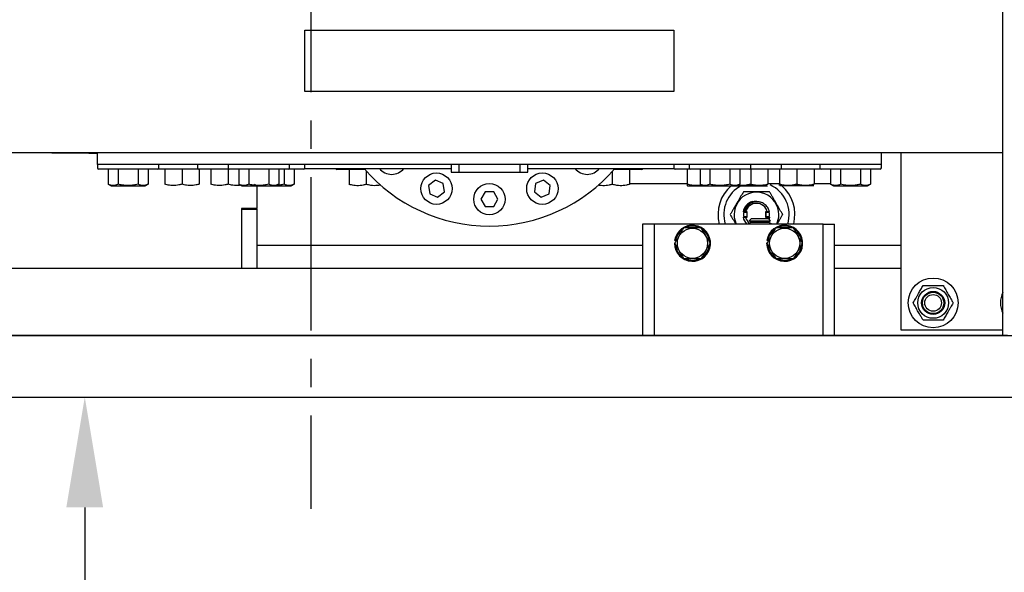
# Model space of a CAD drawing. Extents: x -328 to 414, y -91 to 242.
# Drawn here: x -291 to -275, y 43 to 52 of the extents above; entities that cross this region are included whole.
import ezdxf

# ---------------------------------------------------------------- set-up
doc = ezdxf.new("R2010")
doc.units = 0
doc.header["$LTSCALE"] = 10
doc.header["$MEASUREMENT"] = 0
doc.header["$PDMODE"] = 98
doc.linetypes.add('VSC', pattern=[0.388, 0.25, -0.046, 0.046, -0.046])
doc.layers.get('DEFPOINTS').update_dxf_attribs({"linetype": 'CONTINUOUS'})
for name, color, linetype in [('CAB', 7, 'CONTINUOUS'), ('DIM', 1, 'CONTINUOUS'), ('RAIL_BACKING', 4, 'CONTINUOUS'), ('RAIL_HYDRO', 52, 'CONTINUOUS')]:
    doc.layers.add(name, color=color, linetype=linetype)
doc.styles.get("Standard").update_dxf_attribs({"font": 'SIMPLEX.shx', "width": 0.85})
doc.dimstyles.get("Standard").update_dxf_attribs({"dimscale": 16, "dimtxt": 0.09375, "dimasz": 0.09375, "dimexe": 0.0625, "dimexo": 0.0625, "dimgap": 0.0625, "dimtad": 0, "dimtih": 1, "dimtoh": 1, "dimdec": 4, "dimzin": 4, "dimdsep": 46, "dimtxsty": 'Standard', "dimcen": 0.0625, "dimadec": 0, "dimazin": 0, "dimtfac": 1, "dimtdec": 4, "dimtofl": 0, "dimtmove": 0, "dimatfit": 3, "dimfxl": 1, "dimtolj": 1, "dimtzin": 0, "dimarcsym": 0})

# ---------------------------------------------------------------- blocks, each defined once
blk = doc.blocks.new('*D82')
at = {"layer": 'DEFPOINTS', "color": 0, "transparency": 16777216}
for p in [(-258.474, 78.074), (-314.474, 47.579), (-258.474, 47.579)]:
    blk.add_point(p, dxfattribs=at)
at = {"layer": 'DIM', "color": 0, "lineweight": -2, "transparency": 16777216}
for p, q in [((-314.474, 48.329), (-314.474, 78.824)), ((-258.474, 48.329), (-258.474, 78.824)), ((-312.317, 78.074), (-294.462, 78.074)), ((-260.63, 78.074), (-278.485, 78.074))]:
    blk.add_line(p, q, dxfattribs=at)
at = {"layer": 'DIM', "color": 0, "transparency": 16777216}
for points in [[(-312.317, 78.433), (-312.317, 77.714), (-314.474, 78.074)], [(-260.63, 78.433), (-260.63, 77.714), (-258.474, 78.074)]]:
    blk.add_solid(points, dxfattribs=at)
at = {"layer": 'DIM', "color": 0, "transparency": 16777216, "insert": (-286.474, 78.074), "char_height": 2.16, "attachment_point": 5}
blk.add_mtext('\\A1;(56") O.D.', dxfattribs=at)
blk = doc.blocks.new('*D86')
at = {"layer": 'DEFPOINTS', "color": 0, "transparency": 16777216}
for p in [(-290.149, 46), (-290.149, 46), (-295.349, 6)]:
    blk.add_point(p, dxfattribs=at)
at = {"layer": 'DIM', "color": 0, "lineweight": -2, "transparency": 16777216}
for p, q in [((-290.149, 44.203), (-290.149, 30.102)), ((-290.149, 7.797), (-290.149, 23.084)), ((-294.724, 6), (-289.524, 6))]:
    blk.add_line(p, q, dxfattribs=at)
at = {"layer": 'DIM', "color": 0, "transparency": 16777216}
for points in [[(-290.449, 44.203), (-289.85, 44.203), (-290.149, 46)], [(-290.449, 7.797), (-289.85, 7.797), (-290.149, 6)]]:
    blk.add_solid(points, dxfattribs=at)
at = {"layer": 'DIM', "color": 0, "transparency": 16777216, "insert": (-290.149, 26.593), "char_height": 1.8, "attachment_point": 5}
blk.add_mtext('\\A1;40" \\PI.D.', dxfattribs=at)

msp = doc.modelspace()

# ---------------------------------------------------------------- linework, layer by layer
at = {"layer": 'CAB'}
for p, q in [((-314.47362, 47), (-258.47362, 47)), ((-313.47362, 46), (-259.47362, 46))]:
    msp.add_line(p, q, dxfattribs=at)
at = {"layer": 'RAIL_BACKING', "color": 2, "linetype": 'VSC'}
msp.add_line((-286.47362, 61.22008), (-286.47362, 44.1793), dxfattribs=at)
at = {"layer": 'RAIL_HYDRO', "linetype": 'Continuous'}
for p, q in [((-275.21737, 47), (-275.21737, 53.47299)), ((-286.56737, 51.969), (-280.56737, 51.969)), ((-286.56737, 50.969), (-286.56737, 51.969)), ((-280.56737, 51.969), (-280.56737, 50.969)), ((-280.56737, 50.969), (-286.56737, 50.969)), ((-289.94237, 49.9714), (-297.82195, 49.9714)), ((-290.68731, 49.969), (-290.71331, 49.9714)), ((-290.05608, 49.969), (-290.68731, 49.969)), ((-290.05608, 49.969), (-289.94237, 49.969)), ((-277.19237, 49.9714), (-289.94237, 49.9714)), ((-289.94237, 49.7839), (-289.94237, 49.9714)), ((-277.19237, 49.7839), (-277.19237, 49.9714)), ((-275.21737, 49.9714), (-277.19237, 49.9714)), ((-276.87317, 49.9714), (-276.87317, 47.094)), ((-289.94237, 49.7839), (-289.94237, 49.7269)), ((-277.19237, 49.7839), (-289.94237, 49.7839)), ((-288.96237, 49.7069), (-289.92237, 49.7069)), ((-289.76684, 49.7069), (-289.76684, 49.46142)), ((-289.6046, 49.7069), (-289.6046, 49.46142)), ((-289.28013, 49.7069), (-289.28013, 49.46142)), ((-289.1179, 49.7069), (-289.1179, 49.46142)), ((-288.29737, 49.7069), (-288.96237, 49.7069)), ((-288.94237, 49.7269), (-288.94237, 49.7839)), ((-288.84837, 49.7069), (-288.84837, 49.46142)), ((-288.56737, 49.7069), (-288.56737, 49.46142)), ((-288.31737, 49.7839), (-288.31737, 49.7269)), ((-287.79737, 49.7069), (-288.29737, 49.7069)), ((-288.28637, 49.7069), (-288.28637, 49.46142)), ((-288.09837, 49.7069), (-288.09837, 49.46142)), ((-287.81737, 49.7839), (-287.81737, 49.7269)), ((-287.81737, 49.7069), (-287.81737, 49.46142)), ((-286.83737, 49.7069), (-287.79737, 49.7069)), ((-287.64184, 49.7069), (-287.64184, 49.46142)), ((-287.4796, 49.7069), (-287.4796, 49.46142)), ((-287.15513, 49.7069), (-287.15513, 49.46142)), ((-286.9929, 49.7069), (-286.9929, 49.46142)), ((-286.90513, 49.7069), (-286.90513, 49.46142)), ((-286.58737, 49.7069), (-286.83737, 49.7069)), ((-286.81737, 49.7269), (-286.81737, 49.7839)), ((-286.7429, 49.7069), (-286.7429, 49.46142)), ((-286.569, 49.719), (-284.18987, 49.719)), ((-286.56737, 49.7269), (-286.56737, 49.7839)), ((-285.59448, 49.7045), (-286.04938, 49.7045)), ((-285.85038, 49.7045), (-285.85038, 49.45902)), ((-285.56938, 49.67606), (-285.56938, 49.45902)), ((-284.18987, 49.7839), (-284.18987, 49.6589)), ((-284.18987, 49.6589), (-284.06424, 49.6589)), ((-284.06424, 49.7839), (-284.06424, 49.6589)), ((-284.06424, 49.6589), (-283.0705, 49.6589)), ((-283.0705, 49.7839), (-283.0705, 49.6589)), ((-283.0705, 49.6589), (-282.94487, 49.6589)), ((-282.94487, 49.6589), (-282.94487, 49.7839)), ((-282.94487, 49.719), (-280.56574, 49.719)), ((-281.56938, 49.67159), (-281.56938, 49.45902)), ((-281.08938, 49.7045), (-281.54025, 49.7045)), ((-281.28838, 49.7045), (-281.28838, 49.45902)), ((-280.56737, 49.7839), (-280.56737, 49.7269)), ((-280.34837, 49.7069), (-280.54737, 49.7069)), ((-280.34837, 49.7069), (-280.34837, 49.46142)), ((-280.29737, 49.7069), (-280.34837, 49.7069)), ((-280.31737, 49.7839), (-280.31737, 49.7269)), ((-279.33737, 49.7069), (-280.29737, 49.7069)), ((-280.14184, 49.7069), (-280.14184, 49.46142)), ((-279.9796, 49.7069), (-279.9796, 49.46142)), ((-279.65513, 49.7069), (-279.65513, 49.46142)), ((-279.4929, 49.7069), (-279.4929, 49.46142)), ((-278.83737, 49.7069), (-279.33737, 49.7069)), ((-279.31737, 49.7269), (-279.31737, 49.7839)), ((-279.31737, 49.7069), (-279.31737, 49.46142)), ((-279.03637, 49.7069), (-279.03637, 49.46142)), ((-278.84837, 49.7069), (-278.84837, 49.46142)), ((-278.56737, 49.7069), (-278.83737, 49.7069)), ((-278.56737, 49.7069), (-278.83737, 49.7069)), ((-278.81737, 49.7269), (-278.81737, 49.7839)), ((-278.56737, 49.7069), (-278.56737, 49.46142)), ((-278.17237, 49.7069), (-278.56737, 49.7069)), ((-278.28637, 49.7069), (-278.28637, 49.46142)), ((-278.19237, 49.7839), (-278.19237, 49.7269)), ((-277.21237, 49.7069), (-278.17237, 49.7069)), ((-278.01684, 49.7069), (-278.01684, 49.46142)), ((-277.8546, 49.7069), (-277.8546, 49.46142)), ((-277.53013, 49.7069), (-277.53013, 49.46142)), ((-277.3679, 49.7069), (-277.3679, 49.46142)), ((-277.19237, 49.7269), (-277.19237, 49.7839)), ((-284.44649, 49.52765), (-284.55642, 49.4433)), ((-284.31848, 49.47462), (-284.44649, 49.52765)), ((-282.68825, 49.52765), (-282.81626, 49.47462)), ((-282.57832, 49.4433), (-282.68825, 49.52765)), ((-289.76684, 49.46142), (-289.71854, 49.4389)), ((-289.71854, 49.4389), (-289.1662, 49.4389)), ((-289.1662, 49.4389), (-289.1179, 49.46142)), ((-287.64184, 49.46142), (-287.59354, 49.4389)), ((-287.59354, 49.4389), (-287.0412, 49.4389)), ((-287.39184, 49.46142), (-287.34354, 49.4389)), ((-287.34864, 49.4389), (-287.34864, 49.07)), ((-287.0412, 49.4389), (-286.9929, 49.46142)), ((-287.0412, 49.4389), (-286.7912, 49.4389)), ((-286.7912, 49.4389), (-286.7429, 49.46142)), ((-284.55642, 49.4433), (-284.53834, 49.30592)), ((-284.41032, 49.25289), (-284.30039, 49.33724)), ((-284.30039, 49.33724), (-284.31848, 49.47462)), ((-283.63665, 49.339), (-283.70593, 49.219)), ((-283.49809, 49.339), (-283.63665, 49.339)), ((-283.42881, 49.219), (-283.49809, 49.339)), ((-282.81626, 49.47462), (-282.83435, 49.33724)), ((-282.83435, 49.33724), (-282.72442, 49.25289)), ((-282.5964, 49.30592), (-282.57832, 49.4433)), ((-280.34837, 49.469), (-281.28838, 49.469)), ((-280.34844, 49.44119), (-280.34354, 49.4389)), ((-280.34354, 49.4389), (-280.09354, 49.4389)), ((-280.14184, 49.46142), (-280.09354, 49.4389)), ((-280.09354, 49.4389), (-279.5412, 49.4389)), ((-279.5412, 49.4389), (-279.4929, 49.46142)), ((-279.0782, 49.4389), (-279.5412, 49.4389)), ((-279.5412, 49.4389), (-279.04197, 49.4389)), ((-278.84837, 49.469), (-279.03637, 49.469)), ((-278.29197, 49.4389), (-278.84277, 49.4389)), ((-278.01684, 49.469), (-278.28637, 49.469)), ((-278.01684, 49.46142), (-277.96854, 49.4389)), ((-277.96854, 49.4389), (-277.55428, 49.4389)), ((-277.55428, 49.4389), (-277.4162, 49.4389)), ((-277.4162, 49.4389), (-277.3679, 49.46142)), ((-284.53834, 49.30592), (-284.41032, 49.25289)), ((-283.70593, 49.219), (-283.63665, 49.099)), ((-283.49809, 49.099), (-283.42881, 49.219)), ((-282.72442, 49.25289), (-282.5964, 49.30592)), ((-279.15948, 49.16975), (-279.16554, 49.17159)), ((-287.34864, 49.07), (-287.59864, 49.07)), ((-287.59864, 49.07), (-287.59864, 48.094)), ((-287.59864, 49.058), (-287.34864, 49.058)), ((-287.59864, 49.058), (-287.59864, 48.094)), ((-287.34864, 49.058), (-287.34864, 49.07)), ((-287.34864, 49.058), (-287.34864, 48.094)), ((-283.63665, 49.099), (-283.49809, 49.099)), ((-279.42, 49.0135), (-279.44137, 49.0135)), ((-279.42, 49.0135), (-279.41823, 49.0135)), ((-279.40035, 49.0135), (-279.41823, 49.0135)), ((-279.37262, 49.0135), (-279.40035, 49.0135)), ((-279.38757, 49.00564), (-279.38757, 49.0135)), ((-279.37262, 48.9245), (-279.37262, 49.0135)), ((-279.07462, 49.0135), (-279.07462, 48.9245)), ((-279.04689, 49.0135), (-279.07462, 49.0135)), ((-279.05966, 49.0135), (-279.05966, 49.00564)), ((-279.01056, 49.0135), (-279.04689, 49.0135)), ((-279.44137, 48.9245), (-279.40035, 48.9245)), ((-279.43118, 49.0055), (-279.37962, 49.0055)), ((-279.37962, 48.9325), (-279.43118, 48.9325)), ((-279.40035, 48.9245), (-279.37262, 48.9245)), ((-279.38757, 48.9245), (-279.38757, 48.93236)), ((-279.37962, 49.0055), (-279.37962, 48.9325)), ((-279.30468, 48.8465), (-279.35664, 48.8165)), ((-279.30468, 48.9065), (-279.34278, 48.8684)), ((-279.34278, 48.8684), (-279.30468, 48.8465)), ((-279.34278, 48.8684), (-279.16914, 48.8684)), ((-279.30468, 48.9065), (-279.16914, 48.9065)), ((-279.30468, 48.8465), (-279.16914, 48.8465)), ((-279.16914, 48.9065), (-279.03361, 48.9065)), ((-279.16914, 48.8684), (-278.99551, 48.8684)), ((-279.16914, 48.8465), (-279.03361, 48.8465)), ((-279.07462, 48.9245), (-279.04689, 48.9245)), ((-279.06762, 48.9325), (-279.06762, 49.0055)), ((-279.06762, 49.0055), (-279.01605, 49.0055)), ((-279.01605, 48.9325), (-279.06762, 48.9325)), ((-279.05966, 48.93236), (-279.05966, 48.9245)), ((-279.05242, 48.9065), (-279.04689, 48.9245)), ((-279.04689, 48.9245), (-279.00784, 48.9245)), ((-278.99551, 48.8684), (-279.03361, 48.9065)), ((-279.03361, 48.8465), (-278.99551, 48.8684)), ((-278.98164, 48.8165), (-279.03361, 48.8465)), ((-280.88975, 48.814), (-281.07725, 48.814)), ((-281.07725, 48.814), (-281.07725, 47)), ((-280.88975, 48.814), (-280.88975, 47)), ((-280.76475, 48.814), (-280.88975, 48.814)), ((-278.26475, 48.814), (-280.76475, 48.814)), ((-279.35664, 48.8165), (-279.35232, 48.814)), ((-279.35664, 48.8165), (-279.16914, 48.8165)), ((-279.16914, 48.8165), (-278.98164, 48.8165)), ((-278.98597, 48.814), (-278.98164, 48.8165)), ((-278.13975, 48.814), (-278.26475, 48.814)), ((-278.13975, 48.814), (-277.95225, 48.814)), ((-278.13975, 47), (-278.13975, 48.814)), ((-277.95225, 47), (-277.95225, 48.814)), ((-280.53933, 48.54499), (-280.55414, 48.54734)), ((-279.03933, 48.54499), (-279.05414, 48.54734)), ((-287.34864, 48.469), (-281.07725, 48.469)), ((-280.55775, 48.5015), (-280.55343, 48.5015)), ((-279.05775, 48.5015), (-279.05343, 48.5015)), ((-277.95225, 48.469), (-276.87317, 48.469)), ((-292.56125, 48.094), (-281.07725, 48.094)), ((-277.95225, 48.094), (-276.87317, 48.094)), ((-276.87317, 47.094), (-275.21737, 47.094)), ((-275.14267, 47), (-297.89665, 47))]:
    msp.add_line(p, q, dxfattribs=at)
for centre, radius in [((-284.42841, 49.39027), 0.255), ((-282.70633, 49.39027), 0.255), ((-283.56737, 49.219), 0.255), ((-280.26475, 48.5015), 0.2457), ((-278.76475, 48.5015), 0.2457), ((-276.34964, 47.5315), 0.405), ((-276.34964, 47.5315), 0.25095), ((-276.34964, 47.5315), 0.1875), ((-276.34964, 47.5315), 0.17364), ((-276.34964, 47.5315), 0.13554)]:
    msp.add_circle(centre, radius, dxfattribs=at)
for centre, radius, start, end in [((-289.92237, 49.7269), 0.02, 180, 270), ((-288.96237, 49.7269), 0.02, 270, 0), ((-288.29737, 49.7269), 0.02, 180, 270), ((-287.79737, 49.7269), 0.02, 180, 270), ((-286.83737, 49.7269), 0.02, 270, 0), ((-286.58737, 49.7269), 0.02, 270, 0), ((-286.04938, 49.7245), 0.02, 195.962014, 270), ((-283.56737, 51.469), 2.6875, 220.629329, 319.370671), ((-285.15836, 49.87801), 0.255, 218.577131, 321.422869), ((-281.97638, 49.87801), 0.255, 218.577131, 321.422869), ((-281.08938, 49.7245), 0.02, 270, 344.037986), ((-280.54737, 49.7269), 0.02, 180, 270), ((-280.29737, 49.7269), 0.02, 180, 270), ((-279.33737, 49.7269), 0.02, 270, 0), ((-278.83737, 49.7269), 0.02, 270, 0), ((-278.17237, 49.7269), 0.02, 180, 270), ((-277.21237, 49.7269), 0.02, 270, 0), ((-279.22362, 48.969), 0.625, 131.249983, 194.359194), ((-279.22362, 48.969), 0.53125, 117.807779, 196.963636), ((-279.22362, 48.969), 0.36387, 0, 205.212241), ((-279.22362, 48.969), 0.53125, 343.036364, 65.070013), ((-279.22362, 48.969), 0.625, 345.640806, 48.750017), ((-279.22362, 48.969), 0.22225, 107.406428, 168.449885), ((-279.22362, 48.969), 0.21075, 167.810208, 192.189792), ((-279.40362, 48.969), 0.04, 65.853152, 114.146848), ((-279.22362, 48.969), 0.18225, 14.132794, 165.867206), ((-279.04362, 48.969), 0.04, 65.853152, 114.146848), ((-279.22362, 48.969), 0.21075, 347.810208, 12.283551), ((-279.22362, 48.969), 0.22225, 191.550115, 224.219801), ((-279.40362, 48.969), 0.04, 245.853152, 294.146848), ((-279.22362, 48.969), 0.18225, 194.132794, 231.083252), ((-279.40362, 48.969), 0.04, 39.194967, 53.130102), ((-279.40362, 48.969), 0.04, 306.869898, 320.805033), ((-279.04362, 48.969), 0.04, 126.869898, 140.805033), ((-279.04362, 48.969), 0.04, 219.194967, 233.130102), ((-279.04362, 48.969), 0.04, 245.853152, 294.146848), ((-279.22362, 48.969), 0.36387, 334.787759, 0), ((-280.26475, 48.5015), 0.293, 180, 171), ((-280.26475, 48.5015), 0.278, 126.3676, 171), ((-280.26475, 48.5015), 0.278, 66.022954, 114.494), ((-280.26475, 48.5015), 0.278, 4.362533, 54.37298), ((-278.76475, 48.5015), 0.293, 180, 171), ((-278.76475, 48.5015), 0.278, 126.3676, 171), ((-278.76475, 48.5015), 0.278, 66.022954, 114.494), ((-278.76475, 48.5015), 0.278, 4.362533, 54.37298), ((-280.26475, 48.5015), 0.278, 186.038428, 233.736283), ((-280.26475, 48.5015), 0.278, 306.576176, 353.433348), ((-278.76475, 48.5015), 0.278, 186.038428, 233.736283), ((-278.76475, 48.5015), 0.278, 306.576176, 353.433348), ((-280.26475, 48.5015), 0.278, 245.285991, 295.623871), ((-278.76475, 48.5015), 0.278, 245.285991, 295.623871), ((-274.84964, 47.5315), 0.405, 155.225349, 204.774651)]:
    msp.add_arc(centre, radius, start, end, dxfattribs=at)
msp.add_ellipse((-290.05608, 50.469), major_axis=(0.51117, 0), ratio=0.9781476, start_param=4.61437016, end_param=4.71238898, dxfattribs=at)
for points, knots in [([(-289.6046, 49.46142), (-289.61419, 49.45729), (-289.63341, 49.44901), (-289.65796, 49.44316), (-289.67788, 49.4411), (-289.69305, 49.44108), (-289.70827, 49.44258), (-289.72571, 49.44602), (-289.74529, 49.45195), (-289.75965, 49.45826), (-289.76684, 49.46142)], [0, 0, 0, 0, 0.17943078, 0.35985051, 0.45204226, 0.54446009, 0.63756326, 0.73088735, 0.86523203, 1, 1, 1, 1]), ([(-289.28013, 49.46142), (-289.29379, 49.45841), (-289.32504, 49.45153), (-289.37469, 49.44419), (-289.4293, 49.44043), (-289.4847, 49.44183), (-289.54351, 49.44837), (-289.5832, 49.45685), (-289.6046, 49.46142)], [0, 0, 0, 0, 0.12801529, 0.29298956, 0.45898123, 0.62864853, 0.79967008, 1, 1, 1, 1]), ([(-289.1179, 49.46142), (-289.12748, 49.45729), (-289.1467, 49.44901), (-289.17126, 49.44316), (-289.19117, 49.4411), (-289.20635, 49.44108), (-289.22156, 49.44258), (-289.239, 49.44602), (-289.25859, 49.45195), (-289.27294, 49.45826), (-289.28013, 49.46142)], [0, 0, 0, 0, 0.17943078, 0.35985051, 0.45204226, 0.54446009, 0.63756326, 0.73088735, 0.86523203, 1, 1, 1, 1]), ([(-288.56737, 49.46142), (-288.58397, 49.45729), (-288.61726, 49.44902), (-288.66847, 49.44193), (-288.72068, 49.44034), (-288.78119, 49.44535), (-288.82342, 49.45545), (-288.84837, 49.46142)], [0, 0, 0, 0, 0.17946862, 0.35992638, 0.54451779, 0.73093008, 1, 1, 1, 1]), ([(-288.28637, 49.46142), (-288.30297, 49.45729), (-288.33626, 49.44902), (-288.38747, 49.44193), (-288.43968, 49.44034), (-288.50019, 49.44535), (-288.54242, 49.45545), (-288.56737, 49.46142)], [0, 0, 0, 0, 0.17946862, 0.35992638, 0.54451779, 0.73093008, 1, 1, 1, 1]), ([(-287.81737, 49.46142), (-287.83397, 49.45729), (-287.86726, 49.44902), (-287.91847, 49.44193), (-287.97068, 49.44034), (-288.03119, 49.44535), (-288.07342, 49.45545), (-288.09837, 49.46142)], [0, 0, 0, 0, 0.17946862, 0.35992638, 0.54451779, 0.73093008, 1, 1, 1, 1]), ([(-287.61012, 49.44663), (-287.61911, 49.44524), (-287.64542, 49.44117), (-287.68969, 49.44051), (-287.75019, 49.44528), (-287.79242, 49.45543), (-287.81737, 49.46142)], [0, 0, 0, 0, 0.13032432, 0.38113087, 0.63441148, 1, 1, 1, 1]), ([(-287.4796, 49.46142), (-287.48919, 49.45729), (-287.50841, 49.44901), (-287.53296, 49.44316), (-287.55288, 49.4411), (-287.56805, 49.44108), (-287.58327, 49.44258), (-287.60071, 49.44602), (-287.62029, 49.45195), (-287.63465, 49.45826), (-287.64184, 49.46142)], [0, 0, 0, 0, 0.17943078, 0.35985051, 0.45204226, 0.54446009, 0.63756326, 0.73088735, 0.86523203, 1, 1, 1, 1]), ([(-287.15513, 49.46142), (-287.16879, 49.45841), (-287.20004, 49.45153), (-287.24969, 49.44419), (-287.3043, 49.44043), (-287.3597, 49.44183), (-287.41851, 49.44837), (-287.4582, 49.45685), (-287.4796, 49.46142)], [0, 0, 0, 0, 0.12801529, 0.29298956, 0.45898123, 0.62864853, 0.79967008, 1, 1, 1, 1]), ([(-286.9929, 49.46142), (-287.00248, 49.45729), (-287.0217, 49.44901), (-287.04626, 49.44316), (-287.06617, 49.4411), (-287.08135, 49.44108), (-287.09656, 49.44258), (-287.114, 49.44602), (-287.13359, 49.45195), (-287.14794, 49.45826), (-287.15513, 49.46142)], [0, 0, 0, 0, 0.17943078, 0.35985051, 0.45204226, 0.54446009, 0.63756326, 0.73088735, 0.86523203, 1, 1, 1, 1]), ([(-286.90513, 49.46142), (-286.91879, 49.45844), (-286.95005, 49.45162), (-286.99277, 49.44482), (-287.02193, 49.44328), (-287.03308, 49.44269)], [0, 0, 0, 0, 0.32389439, 0.74129953, 1, 1, 1, 1]), ([(-286.7429, 49.46142), (-286.75248, 49.45729), (-286.7717, 49.44901), (-286.79626, 49.44316), (-286.81617, 49.4411), (-286.83135, 49.44108), (-286.84656, 49.44258), (-286.864, 49.44602), (-286.88359, 49.45195), (-286.89794, 49.45826), (-286.90513, 49.46142)], [0, 0, 0, 0, 0.17943078, 0.35985051, 0.45204226, 0.54446009, 0.63756326, 0.73088735, 0.86523203, 1, 1, 1, 1]), ([(-285.56938, 49.45902), (-285.58597, 49.45489), (-285.61926, 49.44662), (-285.67048, 49.43953), (-285.72268, 49.43794), (-285.7832, 49.44295), (-285.82543, 49.45305), (-285.85038, 49.45902)], [0, 0, 0, 0, 0.17946862, 0.35992638, 0.54451779, 0.73093008, 1, 1, 1, 1]), ([(-285.33581, 49.44811), (-285.33664, 49.44791), (-285.35421, 49.44384), (-285.38952, 49.43979), (-285.44167, 49.43787), (-285.50221, 49.44298), (-285.54443, 49.45306), (-285.56938, 49.45902)], [0, 0, 0, 0, 0.01084619, 0.22838873, 0.4509144, 0.67563515, 1, 1, 1, 1]), ([(-281.56938, 49.45902), (-281.58597, 49.4549), (-281.61926, 49.44663), (-281.67049, 49.43947), (-281.72265, 49.43815), (-281.76613, 49.44091), (-281.79158, 49.44665), (-281.79971, 49.44849)], [0, 0, 0, 0, 0.219248936, 0.439706271, 0.665213493, 0.892945206, 1, 1, 1, 1]), ([(-281.28838, 49.45902), (-281.30497, 49.45489), (-281.33826, 49.44662), (-281.38948, 49.43953), (-281.44168, 49.43794), (-281.5022, 49.44295), (-281.54443, 49.45305), (-281.56938, 49.45902)], [0, 0, 0, 0, 0.17946862, 0.35992638, 0.54451779, 0.73093008, 1, 1, 1, 1]), ([(-280.34837, 49.46142), (-280.34837, 49.45728), (-280.34837, 49.44898), (-280.34837, 49.44325), (-280.34837, 49.44121), (-280.34837, 49.44131), (-280.34837, 49.44134)], [0, 0, 0, 0, 0.35887898, 0.71973593, 0.90412839, 1, 1, 1, 1]), ([(-280.11723, 49.44995), (-280.11726, 49.44994), (-280.13402, 49.44609), (-280.15981, 49.4433), (-280.19428, 49.44107), (-280.22056, 49.44108), (-280.24692, 49.44258), (-280.27712, 49.44602), (-280.31105, 49.45195), (-280.33592, 49.45826), (-280.34837, 49.46142)], [0, 0, 0, 0, 0.000316605, 0.220118417, 0.332433829, 0.445024657, 0.558450422, 0.672145332, 0.83581482, 1, 1, 1, 1]), ([(-279.9796, 49.46142), (-279.98919, 49.45729), (-280.00841, 49.44901), (-280.03296, 49.44316), (-280.05288, 49.4411), (-280.06805, 49.44108), (-280.08327, 49.44258), (-280.10071, 49.44602), (-280.12029, 49.45195), (-280.13465, 49.45826), (-280.14184, 49.46142)], [0, 0, 0, 0, 0.17943078, 0.35985051, 0.45204226, 0.54446009, 0.63756326, 0.73088735, 0.86523203, 1, 1, 1, 1]), ([(-279.65513, 49.46142), (-279.66879, 49.45841), (-279.70004, 49.45153), (-279.74969, 49.44419), (-279.8043, 49.44043), (-279.8597, 49.44183), (-279.91851, 49.44837), (-279.9582, 49.45685), (-279.9796, 49.46142)], [0, 0, 0, 0, 0.12801529, 0.29298956, 0.45898123, 0.62864853, 0.79967008, 1, 1, 1, 1]), ([(-279.4929, 49.46142), (-279.50248, 49.45729), (-279.5217, 49.44901), (-279.54626, 49.44316), (-279.56617, 49.4411), (-279.58135, 49.44108), (-279.59656, 49.44258), (-279.614, 49.44602), (-279.63359, 49.45195), (-279.64794, 49.45826), (-279.65513, 49.46142)], [0, 0, 0, 0, 0.17943078, 0.35985051, 0.45204226, 0.54446009, 0.63756326, 0.73088735, 0.86523203, 1, 1, 1, 1]), ([(-279.43681, 49.33825), (-279.44402, 49.32575), (-279.4585, 49.30068), (-279.48132, 49.26115), (-279.50518, 49.21982), (-279.53298, 49.17167), (-279.56469, 49.11674), (-279.59647, 49.0617), (-279.62502, 49.01225), (-279.64164, 48.98346), (-279.64999, 48.969)], [0, 0, 0, 0, 0.107788777, 0.216173852, 0.327320758, 0.439967702, 0.593497349, 0.75215798, 0.875511362, 1, 1, 1, 1]), ([(-279.31737, 49.46142), (-279.33397, 49.4573), (-279.36725, 49.44904), (-279.41849, 49.44181), (-279.47062, 49.44079), (-279.50662, 49.4423), (-279.5247, 49.4461), (-279.52543, 49.44625)], [0, 0, 0, 0, 0.242926328, 0.487191554, 0.737052021, 0.989377209, 1, 1, 1, 1]), ([(-279.52322, 49.44729), (-279.4985, 49.44432), (-279.44168, 49.43749), (-279.37246, 49.44754), (-279.32919, 49.45844), (-279.31737, 49.46142)], [0, 0, 0, 0, 0.35874689, 0.82479797, 1, 1, 1, 1]), ([(-279.01043, 49.33825), (-279.03514, 49.33825), (-279.08188, 49.33825), (-279.15608, 49.33825), (-279.23086, 49.33825), (-279.30727, 49.33825), (-279.37624, 49.33825), (-279.41837, 49.33825), (-279.43681, 49.33825)], [0, 0, 0, 0, 0.18335339, 0.34689451, 0.5154359, 0.68603949, 0.86264743, 1, 1, 1, 1]), ([(-279.31737, 49.46142), (-279.30077, 49.45729), (-279.26748, 49.44902), (-279.21626, 49.44193), (-279.16406, 49.44034), (-279.10354, 49.44535), (-279.06132, 49.45545), (-279.03637, 49.46142)], [0, 0, 0, 0, 0.17946862, 0.35992638, 0.54451779, 0.73093008, 1, 1, 1, 1]), ([(-279.03637, 49.46142), (-279.04819, 49.45842), (-279.09057, 49.44766), (-279.16606, 49.43799), (-279.2488, 49.44454), (-279.29883, 49.45686), (-279.31737, 49.46142)], [0, 0, 0, 0, 0.1280921, 0.45898706, 0.79954988, 1, 1, 1, 1]), ([(-278.79725, 48.969), (-278.80446, 48.9815), (-278.81894, 49.00657), (-278.84176, 49.0461), (-278.86562, 49.08743), (-278.89342, 49.13558), (-278.92513, 49.19051), (-278.95691, 49.24555), (-278.98547, 49.295), (-279.00208, 49.32379), (-279.01043, 49.33825)], [0, 0, 0, 0, 0.107788777, 0.216173852, 0.327320758, 0.439967702, 0.593497349, 0.75215798, 0.875511362, 1, 1, 1, 1]), ([(-278.84837, 49.46142), (-278.82983, 49.45686), (-278.78071, 49.44477), (-278.69801, 49.43796), (-278.62248, 49.44743), (-278.57919, 49.45842), (-278.56737, 49.46142)], [0, 0, 0, 0, 0.20044958, 0.53117418, 0.87190825, 1, 1, 1, 1]), ([(-278.84837, 49.46142), (-278.84837, 49.45729), (-278.84837, 49.44902), (-278.84837, 49.44193), (-278.84837, 49.44034), (-278.84837, 49.44535), (-278.84837, 49.45545), (-278.84837, 49.46142)], [0, 0, 0, 0, 0.17946862, 0.35992638, 0.54451779, 0.73093008, 1, 1, 1, 1]), ([(-278.56737, 49.46142), (-278.58397, 49.45729), (-278.61726, 49.44902), (-278.66847, 49.44193), (-278.72068, 49.44034), (-278.78119, 49.44535), (-278.82342, 49.45545), (-278.84837, 49.46142)], [0, 0, 0, 0, 0.17946862, 0.35992638, 0.54451779, 0.73093008, 1, 1, 1, 1]), ([(-278.56737, 49.46142), (-278.55077, 49.45729), (-278.51748, 49.44902), (-278.46626, 49.44193), (-278.41406, 49.44034), (-278.35354, 49.44535), (-278.31132, 49.45545), (-278.28637, 49.46142)], [0, 0, 0, 0, 0.17946862, 0.35992638, 0.54451779, 0.73093008, 1, 1, 1, 1]), ([(-278.28637, 49.46142), (-278.29819, 49.45842), (-278.34057, 49.44766), (-278.41606, 49.43799), (-278.4988, 49.44454), (-278.54883, 49.45686), (-278.56737, 49.46142)], [0, 0, 0, 0, 0.1280921, 0.45898706, 0.79954988, 1, 1, 1, 1]), ([(-277.8546, 49.46142), (-277.86143, 49.45841), (-277.87706, 49.45153), (-277.90188, 49.44419), (-277.92919, 49.44043), (-277.95689, 49.44183), (-277.98629, 49.44837), (-278.00614, 49.45685), (-278.01684, 49.46142)], [0, 0, 0, 0, 0.12801529, 0.29298956, 0.45898123, 0.62864853, 0.79967008, 1, 1, 1, 1]), ([(-277.53013, 49.46142), (-277.5493, 49.45729), (-277.58774, 49.44901), (-277.63685, 49.44316), (-277.67668, 49.4411), (-277.70703, 49.44108), (-277.73746, 49.44258), (-277.77234, 49.44602), (-277.81151, 49.45195), (-277.84023, 49.45826), (-277.8546, 49.46142)], [0, 0, 0, 0, 0.17943078, 0.35985051, 0.45204226, 0.54446009, 0.63756326, 0.73088735, 0.86523203, 1, 1, 1, 1]), ([(-277.3679, 49.46142), (-277.37748, 49.45729), (-277.3967, 49.44901), (-277.42126, 49.44316), (-277.44117, 49.4411), (-277.45635, 49.44108), (-277.47156, 49.44258), (-277.489, 49.44602), (-277.50859, 49.45195), (-277.52294, 49.45826), (-277.53013, 49.46142)], [0, 0, 0, 0, 0.17943078, 0.35985051, 0.45204226, 0.54446009, 0.63756326, 0.73088735, 0.86523203, 1, 1, 1, 1]), ([(-279.42, 49.0135), (-279.41607, 49.03239), (-279.40743, 49.07388), (-279.36987, 49.12923), (-279.32671, 49.16425), (-279.29789, 49.1775), (-279.2901, 49.18107)], [0, 0, 0, 0, 0.2597991, 0.57064308, 0.88406353, 1, 1, 1, 1]), ([(-279.01056, 49.0135), (-279.01348, 49.0237), (-279.0194, 49.04434), (-279.03452, 49.07434), (-279.05488, 49.10315), (-279.08066, 49.1289), (-279.1107, 49.15003), (-279.14337, 49.16542), (-279.17824, 49.17506), (-279.21364, 49.17866), (-279.2495, 49.17621), (-279.28384, 49.16773), (-279.31628, 49.15351), (-279.34533, 49.13437), (-279.37098, 49.11042), (-279.39185, 49.08286), (-279.40772, 49.05199), (-279.41522, 49.02838), (-279.41787, 49.01527), (-279.41823, 49.0135)], [0, 0, 0, 0, 0.056238837, 0.113739482, 0.177318583, 0.242745459, 0.306080862, 0.371334047, 0.433384424, 0.497234268, 0.55929043, 0.62322919, 0.683960207, 0.746465273, 0.806987089, 0.869308151, 0.928979888, 0.990424297, 1, 1, 1, 1]), ([(-279.2901, 49.18107), (-279.27907, 49.18296), (-279.25673, 49.18677), (-279.22426, 49.18599), (-279.19346, 49.18129), (-279.17491, 49.17484), (-279.16554, 49.17159)], [0, 0, 0, 0, 0.26474865, 0.53571834, 0.76552555, 1, 1, 1, 1]), ([(-279.64999, 48.969), (-279.64278, 48.9565), (-279.6283, 48.93143), (-279.60547, 48.89189), (-279.58285, 48.85271), (-279.56757, 48.82625), (-279.5605, 48.814)], [0, 0, 0, 0, 0.25475623, 0.51092179, 0.77361488, 1, 1, 1, 1]), ([(-279.01804, 48.89094), (-279.015, 48.89837), (-279.01054, 48.90927), (-279.00849, 48.92083), (-279.00784, 48.9245)], [0, 0, 0, 0, 0.68225243, 1, 1, 1, 1]), ([(-278.88674, 48.814), (-278.88551, 48.81613), (-278.8725, 48.83865), (-278.85078, 48.87628), (-278.82221, 48.92576), (-278.80559, 48.95454), (-278.79725, 48.969)], [0, 0, 0, 0, 0.03907829, 0.41413229, 0.70572434, 1, 1, 1, 1]), ([(-280.40909, 48.7515), (-280.41861, 48.73501), (-280.43597, 48.70494), (-280.46165, 48.66046), (-280.48599, 48.6183), (-280.5106, 48.57568), (-280.53316, 48.5366), (-280.54735, 48.51202), (-280.55343, 48.5015)], [0, 0, 0, 0, 0.2003298, 0.36516717, 0.53115753, 0.70095131, 0.87198479, 1, 1, 1, 1]), ([(-280.12041, 48.7515), (-280.15477, 48.7515), (-280.22453, 48.7515), (-280.30929, 48.7515), (-280.37074, 48.7515), (-280.39629, 48.7515), (-280.40909, 48.7515)], [0, 0, 0, 0, 0.35988161, 0.73066121, 0.86511877, 1, 1, 1, 1]), ([(-279.97608, 48.5015), (-279.9846, 48.51627), (-280.0017, 48.54588), (-280.02801, 48.59145), (-280.05483, 48.6379), (-280.07935, 48.68037), (-280.10124, 48.7183), (-280.11402, 48.74042), (-280.12041, 48.7515)], [0, 0, 0, 0, 0.17945043, 0.35988991, 0.54446259, 0.73085596, 0.8652163, 1, 1, 1, 1]), ([(-278.90909, 48.7515), (-278.91861, 48.73501), (-278.93597, 48.70494), (-278.96165, 48.66046), (-278.98599, 48.6183), (-279.0106, 48.57568), (-279.03316, 48.5366), (-279.04735, 48.51202), (-279.05343, 48.5015)], [0, 0, 0, 0, 0.2003298, 0.36516717, 0.53115753, 0.70095131, 0.87198479, 1, 1, 1, 1]), ([(-278.62041, 48.7515), (-278.65477, 48.7515), (-278.72453, 48.7515), (-278.80929, 48.7515), (-278.87074, 48.7515), (-278.89629, 48.7515), (-278.90909, 48.7515)], [0, 0, 0, 0, 0.35988161, 0.73066121, 0.86511877, 1, 1, 1, 1]), ([(-278.47608, 48.5015), (-278.4846, 48.51627), (-278.5017, 48.54588), (-278.52801, 48.59145), (-278.55483, 48.6379), (-278.57935, 48.68037), (-278.60124, 48.7183), (-278.61402, 48.74042), (-278.62041, 48.7515)], [0, 0, 0, 0, 0.17945043, 0.35988991, 0.54446259, 0.73085596, 0.8652163, 1, 1, 1, 1]), ([(-280.55343, 48.5015), (-280.5449, 48.48673), (-280.5278, 48.45712), (-280.50149, 48.41155), (-280.47467, 48.3651), (-280.45016, 48.32263), (-280.42826, 48.2847), (-280.41549, 48.26258), (-280.40909, 48.2515)], [0, 0, 0, 0, 0.17945043, 0.35988991, 0.54446259, 0.73085596, 0.8652163, 1, 1, 1, 1]), ([(-280.12041, 48.2515), (-280.11434, 48.26202), (-280.10044, 48.2861), (-280.07835, 48.32435), (-280.05406, 48.36643), (-280.02942, 48.40911), (-280.00325, 48.45443), (-279.9856, 48.48501), (-279.97608, 48.5015)], [0, 0, 0, 0, 0.12801529, 0.29298956, 0.45898123, 0.62864853, 0.79967008, 1, 1, 1, 1]), ([(-279.05343, 48.5015), (-279.0449, 48.48673), (-279.0278, 48.45712), (-279.00149, 48.41155), (-278.97467, 48.3651), (-278.95016, 48.32263), (-278.92826, 48.2847), (-278.91549, 48.26258), (-278.90909, 48.2515)], [0, 0, 0, 0, 0.17945043, 0.35988991, 0.54446259, 0.73085596, 0.8652163, 1, 1, 1, 1]), ([(-278.62041, 48.2515), (-278.61434, 48.26202), (-278.60044, 48.2861), (-278.57835, 48.32435), (-278.55406, 48.36643), (-278.52942, 48.40911), (-278.50325, 48.45443), (-278.4856, 48.48501), (-278.47608, 48.5015)], [0, 0, 0, 0, 0.12801529, 0.29298956, 0.45898123, 0.62864853, 0.79967008, 1, 1, 1, 1]), ([(-280.40909, 48.2515), (-280.37473, 48.2515), (-280.30497, 48.2515), (-280.22021, 48.2515), (-280.15876, 48.2515), (-280.13321, 48.2515), (-280.12041, 48.2515)], [0, 0, 0, 0, 0.35988161, 0.73066121, 0.86511877, 1, 1, 1, 1]), ([(-278.90909, 48.2515), (-278.87473, 48.2515), (-278.80497, 48.2515), (-278.72021, 48.2515), (-278.65876, 48.2515), (-278.63321, 48.2515), (-278.62041, 48.2515)], [0, 0, 0, 0, 0.35988161, 0.73066121, 0.86511877, 1, 1, 1, 1]), ([(-276.67556, 47.5315), (-276.66853, 47.54367), (-276.65445, 47.56805), (-276.6328, 47.60556), (-276.6107, 47.64384), (-276.58943, 47.68068), (-276.56926, 47.71561), (-276.55026, 47.74852), (-276.53133, 47.78132), (-276.51885, 47.80293), (-276.5126, 47.81375)], [0, 0, 0, 0, 0.1320277, 0.26456988, 0.39927208, 0.53500006, 0.64988539, 0.76540159, 0.88250575, 1, 1, 1, 1]), ([(-276.5126, 47.81375), (-276.49855, 47.81375), (-276.47039, 47.81375), (-276.42709, 47.81375), (-276.38289, 47.81375), (-276.34034, 47.81375), (-276.3, 47.81375), (-276.26201, 47.81375), (-276.22414, 47.81375), (-276.19919, 47.81375), (-276.18669, 47.81375)], [0, 0, 0, 0, 0.1320277, 0.26456988, 0.39927208, 0.53500006, 0.64988539, 0.76540159, 0.88250575, 1, 1, 1, 1]), ([(-276.18669, 47.81375), (-276.17971, 47.80167), (-276.16612, 47.77813), (-276.1455, 47.74241), (-276.12486, 47.70666), (-276.10386, 47.67028), (-276.08478, 47.63723), (-276.06783, 47.60789), (-276.05303, 47.58226), (-276.03831, 47.55675), (-276.02859, 47.53992), (-276.02373, 47.5315)], [0, 0, 0, 0, 0.13103056, 0.25544983, 0.38048502, 0.50782775, 0.63610895, 0.72650525, 0.81716889, 0.90850053, 1, 1, 1, 1]), ([(-276.5126, 47.24925), (-276.51741, 47.25758), (-276.52704, 47.27426), (-276.5417, 47.29966), (-276.55655, 47.32538), (-276.57336, 47.35449), (-276.59215, 47.38703), (-276.61294, 47.42303), (-276.63381, 47.45919), (-276.65479, 47.49552), (-276.66859, 47.51942), (-276.67556, 47.5315)], [0, 0, 0, 0, 0.09051306, 0.18117345, 0.27240386, 0.36389057, 0.48805935, 0.61309433, 0.74066278, 0.86896955, 1, 1, 1, 1]), ([(-276.02373, 47.5315), (-276.03076, 47.51933), (-276.04483, 47.49495), (-276.06649, 47.45744), (-276.08859, 47.41916), (-276.10986, 47.38232), (-276.13003, 47.34739), (-276.14902, 47.31448), (-276.16796, 47.28168), (-276.18044, 47.26007), (-276.18669, 47.24925)], [0, 0, 0, 0, 0.1320277, 0.26456988, 0.39927208, 0.53500006, 0.64988539, 0.76540159, 0.88250575, 1, 1, 1, 1]), ([(-276.18669, 47.24925), (-276.20074, 47.24925), (-276.22889, 47.24925), (-276.2722, 47.24925), (-276.3164, 47.24925), (-276.35895, 47.24925), (-276.39928, 47.24925), (-276.43728, 47.24925), (-276.47515, 47.24925), (-276.5001, 47.24925), (-276.5126, 47.24925)], [0, 0, 0, 0, 0.1320277, 0.26456988, 0.39927208, 0.53500006, 0.64988539, 0.76540159, 0.88250575, 1, 1, 1, 1])]:
    msp.add_open_spline(points, degree=3, knots=knots, dxfattribs=at)

# ---------------------------------------------------------------- dimensions: what is measured, and where the dimension line sits
at = {"layer": 'DIM'}
dim = msp.add_linear_dim(base=(-258.47362, 78.07382), p1=(-314.47362, 47.5785), p2=(-258.47362, 47.5785), text='(<>) O.D.', dimstyle='Standard', override={"dimscale": 12, "dimtxt": 0.18, "dimasz": 0.179688, "dimgap": 0.09375, "dimlunit": 5, "dimpost": '"', "dimfrac": 2}, dxfattribs=at)
dim.commit()
dim.dimension.update_dxf_attribs({"geometry": '*D82', "text_midpoint": (-286.47362, 78.07382), "dimtype": 160})
dim = msp.add_linear_dim(base=(-290.14947, 46), p1=(-295.34862, 6), p2=(-290.14947, 46), angle=90, text='<> \\PI.D.', dimstyle='Standard', override={"dimscale": 10, "dimtxt": 0.18, "dimasz": 0.179688, "dimgap": 0.09375, "dimlunit": 5, "dimpost": '"', "dimfrac": 2}, dxfattribs=at)
dim.commit()
dim.dimension.update_dxf_attribs({"geometry": '*D86', "text_midpoint": (-290.14947, 26.59314), "dimtype": 160})

doc.saveas('drawing.dxf')
